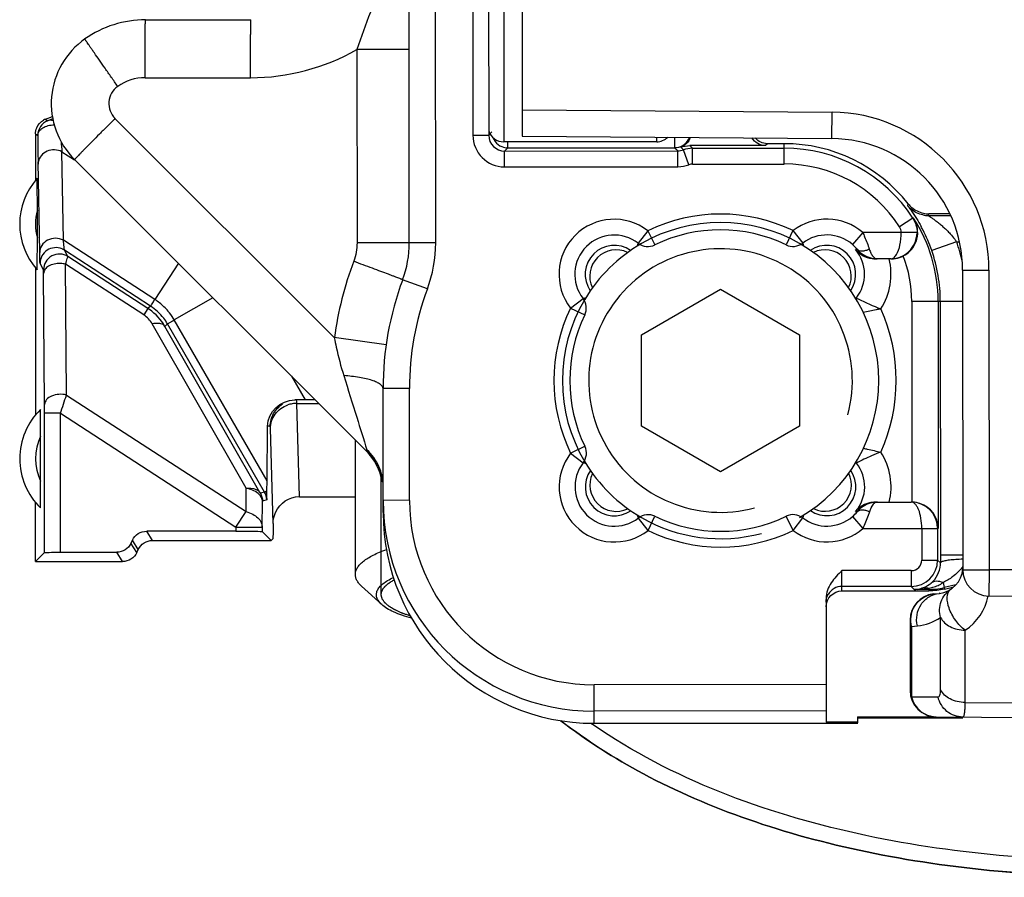
# Model space of a CAD drawing. Units: millimetres. Extents: x 299 to 994, y 404 to 873.
# Drawn here: x 349 to 368, y 509 to 525 of the extents above; entities that cross this region are included whole.
import ezdxf

# ---------------------------------------------------------------- set-up
doc = ezdxf.new("R2010")
doc.units = ezdxf.units.MM
doc.header["$LTSCALE"] = 23.1
doc.layers.add('COMPONENTI_DI_ASSIEME', color=7, linetype='CONTINUOUS')

msp = doc.modelspace()

# ---------------------------------------------------------------- linework, layer by layer
at = {"layer": 'COMPONENTI_DI_ASSIEME', "color": 7, "linetype": 'Continuous'}
for p, q in [((358.629, 530.16), (358.633, 522.888)), ((357.993, 530.064), (357.997, 522.904)), ((356.491, 520.863), (356.487, 529.442)), ((351.489, 525.094), (353.489, 525.095)), ((349.59, 523.207), (349.723, 523.261)), ((349.633, 523.178), (349.729, 523.218)), ((349.403, 522.929), (349.403, 522.049)), ((358.633, 522.888), (364.504, 522.84)), ((361.183, 522.779), (358.283, 522.778)), ((358.358, 522.665), (361.523, 522.667)), ((363.247, 522.707), (361.813, 522.706)), ((361.862, 522.656), (363.599, 522.657)), ((363.599, 522.743), (363.283, 522.743)), ((355.671, 516.919), (350.142, 522.442)), ((358.297, 522.604), (361.584, 522.606)), ((349.438, 520.956), (349.438, 521.48)), ((366.331, 521.381), (366.755, 521.382)), ((366.74, 521.411), (366.345, 521.411)), ((349.438, 520.802), (349.438, 520.956)), ((351.535, 519.617), (350.018, 520.602)), ((349.403, 520.387), (349.403, 517.599)), ((365.621, 520.56), (365.337, 520.56)), ((366.984, 520.341), (366.987, 514.663)), ((360.893, 519.116), (362.393, 519.982)), ((362.393, 519.982), (363.893, 519.116)), ((366.518, 519.752), (366.521, 515.444)), ((366.56, 519.752), (366.563, 514.936)), ((353.658, 516.127), (351.856, 519.278)), ((360.893, 517.384), (360.893, 519.116)), ((363.893, 519.116), (363.893, 517.384)), ((355.994, 515.747), (355.993, 518.097)), ((354.707, 517.882), (354.32, 517.882)), ((349.575, 514.99), (349.575, 517.629)), ((349.499, 517.195), (349.499, 517.25)), ((353.794, 516.351), (353.805, 517.382)), ((362.393, 516.518), (360.893, 517.384)), ((363.893, 517.384), (362.393, 516.518)), ((349.499, 516.34), (349.499, 517.195)), ((355.468, 514.572), (355.468, 517.122)), ((353.793, 516.312), (353.794, 516.351)), ((349.403, 514.818), (349.403, 515.937)), ((353.788, 516.014), (353.787, 515.985)), ((354.407, 516.047), (355.468, 516.047)), ((365.34, 515.944), (366.01, 515.944)), ((353.203, 515.392), (351.512, 515.392)), ((353.703, 515.467), (353.703, 515.388)), ((353.703, 515.388), (353.873, 515.218)), ((366.509, 515.444), (366.51, 514.846)), ((351.241, 515.222), (351.213, 515.163)), ((351.622, 515.218), (353.873, 515.218)), ((353.904, 515.249), (353.873, 515.218)), ((349.403, 514.818), (349.575, 514.99)), ((349.875, 514.992), (350.943, 514.992)), ((351.324, 514.989), (351.351, 515.047)), ((349.403, 514.818), (351.053, 514.818)), ((366.563, 514.926), (366.563, 514.84)), ((366.563, 514.84), (366.563, 514.808)), ((366.563, 514.808), (366.563, 514.793)), ((355.968, 514.001), (355.587, 514.348)), ((366.01, 514.345), (364.695, 514.345)), ((364.695, 514.259), (366.344, 514.26)), ((366.341, 514.289), (366.067, 514.289)), ((366.857, 514.375), (366.636, 514.323)), ((366.64, 514.294), (366.817, 514.335)), ((364.395, 514.125), (364.396, 511.77)), ((366.432, 514.202), (366.542, 514.214)), ((366.553, 514.215), (366.542, 514.214)), ((368.687, 514.153), (367.483, 514.163)), ((365.987, 513.704), (365.988, 512.371)), ((364.396, 511.983), (359.996, 511.98)), ((364.988, 511.871), (366.484, 511.871)), ((364.988, 511.871), (364.989, 511.771)), ((364.996, 511.851), (366.985, 511.852)), ((366.484, 511.871), (368.688, 511.853)), ((359.996, 511.749), (364.996, 511.751)), ((364.989, 511.771), (364.396, 511.77)), ((364.996, 511.751), (364.989, 511.771))]:
    msp.add_line(p, q, dxfattribs=at)
at = {"layer": 'COMPONENTI_DI_ASSIEME', "color": 9, "linetype": 'Continuous'}
for p, q in [((357.693, 530.064), (357.697, 522.904)), ((358.279, 529.778), (358.283, 522.778)), ((356.991, 520.863), (356.987, 529.211)), ((356.404, 524.528), (355.498, 524.528)), ((355.498, 524.528), (355.5, 520.862)), ((356.489, 524.528), (356.404, 524.528)), ((351.48, 523.994), (353.48, 523.995)), ((358.632, 523.388), (364.508, 523.34)), ((349.59, 523.207), (349.633, 523.178)), ((355.069, 519.065), (350.91, 523.22)), ((364.504, 522.84), (364.508, 523.34)), ((349.403, 522.929), (349.446, 522.9)), ((357.697, 522.904), (357.997, 522.904)), ((357.997, 522.904), (358.058, 522.965)), ((361.183, 522.779), (361.183, 522.867)), ((358.297, 522.604), (358.358, 522.665)), ((361.523, 522.667), (361.584, 522.606)), ((361.639, 522.675), (361.688, 522.625)), ((361.793, 522.344), (361.688, 522.625)), ((361.813, 522.706), (361.862, 522.656)), ((361.862, 522.356), (361.862, 522.656)), ((363.283, 522.743), (363.247, 522.707)), ((363.599, 522.357), (363.599, 522.743)), ((349.903, 522.59), (350.139, 522.437)), ((349.933, 520.913), (349.903, 522.59)), ((358.297, 522.304), (358.297, 522.604)), ((361.584, 522.306), (361.584, 522.606)), ((349.482, 520.68), (349.451, 522.396)), ((358.297, 522.304), (361.584, 522.306)), ((361.862, 522.356), (363.599, 522.357)), ((365.952, 521.601), (365.937, 521.574)), ((366.04, 521.332), (365.788, 521.169)), ((366.054, 521.33), (366.04, 521.332)), ((361.015, 521.093), (360.832, 520.855)), ((361.015, 521.093), (361.146, 520.823)), ((363.767, 521.094), (363.637, 520.824)), ((363.767, 521.094), (363.951, 520.857)), ((365.089, 521.059), (364.894, 520.832)), ((366.12, 521.06), (365.089, 521.059)), ((366.12, 521.06), (366.119, 521.037)), ((351.666, 519.788), (349.933, 520.913)), ((356.991, 520.863), (355.5, 520.862)), ((360.818, 520.802), (360.832, 520.855)), ((360.818, 520.802), (360.82, 520.809)), ((360.826, 520.832), (360.832, 520.855)), ((363.951, 520.857), (363.964, 520.804)), ((363.961, 520.818), (363.964, 520.804)), ((366.87, 520.882), (366.398, 520.718)), ((366.87, 520.882), (366.923, 520.882)), ((351.584, 519.663), (349.952, 520.723)), ((350.018, 520.602), (349.952, 520.723)), ((364.982, 520.741), (364.952, 520.734)), ((349.555, 520.35), (349.489, 520.471)), ((351.455, 519.494), (349.972, 520.457)), ((349.99, 517.976), (349.972, 520.457)), ((352.112, 520.474), (351.666, 519.788)), ((349.574, 517.798), (349.556, 520.279)), ((366.984, 520.341), (367.484, 520.341)), ((367.484, 520.341), (367.487, 514.663)), ((356.834, 519.988), (356.365, 520.162)), ((352.765, 519.822), (352.034, 519.4)), ((359.786, 519.808), (359.837, 519.821)), ((364.946, 519.824), (364.968, 519.818)), ((351.584, 519.663), (351.535, 519.617)), ((351.649, 519.762), (351.665, 519.788)), ((359.548, 519.625), (359.786, 519.808)), ((366.984, 519.752), (366.018, 519.752)), ((366.018, 519.752), (366.02, 515.944)), ((351.535, 519.617), (351.455, 519.494)), ((359.548, 519.625), (359.818, 519.494)), ((353.399, 516.206), (351.615, 519.324)), ((351.905, 519.325), (351.856, 519.278)), ((351.905, 519.325), (352.008, 519.384)), ((353.747, 516.135), (351.905, 519.325)), ((352.008, 519.384), (352.034, 519.4)), ((353.794, 516.351), (352.034, 519.4)), ((356.051, 518.925), (355.069, 519.065)), ((354.254, 518.334), (354.515, 517.882)), ((349.99, 517.976), (353.396, 515.764)), ((356.493, 518.097), (355.993, 518.097)), ((356.494, 515.979), (356.493, 518.097)), ((354.357, 517.816), (354.773, 517.816)), ((354.407, 516.047), (354.357, 517.816)), ((349.875, 517.629), (349.575, 517.629)), ((349.875, 517.629), (353.203, 515.467)), ((349.875, 514.992), (349.875, 517.629)), ((353.854, 517.382), (353.805, 517.382)), ((353.908, 515.54), (353.857, 517.338)), ((359.55, 516.872), (359.82, 517.003)), ((359.55, 516.872), (359.787, 516.689)), ((359.839, 516.676), (359.787, 516.689)), ((359.839, 516.676), (359.822, 516.68)), ((364.97, 516.685), (364.948, 516.679)), ((353.396, 515.764), (353.399, 516.206)), ((353.747, 516.135), (353.667, 516.113)), ((353.747, 516.135), (353.778, 516.152)), ((353.778, 516.152), (353.791, 516.16)), ((353.703, 515.467), (353.707, 515.963)), ((353.787, 515.985), (353.707, 515.963)), ((356.494, 515.979), (355.994, 515.978)), ((353.203, 515.467), (353.396, 515.764)), ((364.955, 515.769), (364.982, 515.762)), ((364.982, 515.762), (364.985, 515.761)), ((360.835, 515.643), (360.821, 515.696)), ((360.824, 515.684), (360.821, 515.696)), ((360.835, 515.643), (360.83, 515.663)), ((361.018, 515.406), (360.835, 515.643)), ((361.018, 515.406), (361.149, 515.676)), ((363.77, 515.407), (363.64, 515.677)), ((363.77, 515.407), (363.953, 515.645)), ((363.967, 515.698), (363.953, 515.645)), ((363.967, 515.698), (363.962, 515.679)), ((364.897, 515.671), (365.092, 515.443)), ((351.622, 515.218), (351.512, 515.392)), ((353.203, 515.467), (353.703, 515.467)), ((353.203, 515.467), (353.203, 515.392)), ((365.092, 515.443), (366.509, 515.444)), ((366.209, 515.444), (366.21, 514.845)), ((366.509, 515.464), (366.509, 515.444)), ((351.324, 514.989), (351.213, 515.163)), ((351.351, 515.047), (351.241, 515.222)), ((351.053, 514.818), (350.943, 514.992)), ((366.21, 514.845), (366.51, 514.846)), ((366.563, 514.793), (366.51, 514.846)), ((366.987, 514.936), (366.563, 514.936)), ((366.563, 514.936), (366.563, 514.926)), ((366.01, 514.645), (364.695, 514.645)), ((364.695, 514.259), (364.695, 514.645)), ((366.01, 514.645), (366.01, 514.345)), ((366.987, 514.663), (367.487, 514.663)), ((367.487, 514.663), (367.483, 514.163)), ((368.687, 514.653), (367.487, 514.663)), ((366.614, 514.417), (366.636, 514.323)), ((366.01, 514.345), (366.067, 514.289)), ((366.341, 514.309), (366.341, 514.289)), ((366.341, 514.289), (366.344, 514.26)), ((366.636, 514.323), (366.64, 514.294)), ((366.566, 512.386), (366.565, 513.756)), ((366.016, 513.585), (366.126, 513.597)), ((366.016, 513.585), (366.016, 512.252)), ((367.034, 512.145), (367.033, 513.515)), ((364.396, 512.483), (359.996, 512.48)), ((359.996, 511.749), (359.996, 512.48)), ((366.016, 512.252), (366.517, 512.248)), ((367.034, 512.145), (368.688, 512.131)), ((359.977, 511.72), (359.968, 511.727)), ((359.979, 511.723), (359.97, 511.729))]:
    msp.add_line(p, q, dxfattribs=at)
at = {"layer": 'COMPONENTI_DI_ASSIEME', "color": 2, "linetype": 'Continuous'}
msp.add_line((355.958, 514.189), (355.958, 516.42), dxfattribs=at)
at = {"layer": 'COMPONENTI_DI_ASSIEME', "color": 9, "linetype": 'Continuous'}
msp.add_lwpolyline([(359.806, 519.813), (359.826, 519.818), (359.837, 519.821)], dxfattribs=at)
at = {"layer": 'COMPONENTI_DI_ASSIEME', "color": 7, "linetype": 'Continuous'}
for centre, radius, start, end in [((351.49, 523.094), 2, 90.0308, 125.1515), ((351.202, 523.503), 1.5, 125.1515, 225.0308), ((349.702, 522.931), 0.298, 112.0998, 119.6965), ((349.746, 522.9), 0.3, 112.0714, 180.0018), ((443.753, 523.62), 94.31, 180.43736, 180.57496), ((358.282, 523.078), 0.3, 197.6217, 270.0308), ((358.358, 522.965), 0.3, 202.5445, 262.5968), ((361.182, 523.079), 0.3, 270.0308, 314.3962), ((361.523, 522.967), 0.3, 277.4626, 339.3948), ((364.484, 520.34), 2.5, 0.0308, 89.5308), ((404.92, 523.221), 55.475, 180.566, 180.7513), ((358.358, 522.964), 0.298, 262.5229, 270.0062), ((361.523, 522.966), 0.298, 270.0554, 277.539), ((363.601, 519.751), 2.992, 38.2038, 90.0308), ((363.601, 519.751), 2.907, 32.9529, 90.0308), ((382.524, 522.925), 33.077, 180.7468, 180.9163), ((350.403, 521.218), 1.3, 138.107, 221.893), ((366.346, 521.912), 0.502, 218.2412, 229.7569), ((363.601, 519.751), 2.918, 0.0308, 32.7817), ((365.632, 521.061), 0.5, 20.9616, 32.5806), ((366.345, 521.913), 0.502, 258.4445, 269.993), ((365.631, 521.061), 0.501, 333.498, 20.9174), ((360.376, 520.264), 0.746, 52.3822, 217.6793), ((362.393, 518.25), 2.859, 64.2079, 115.8536), ((364.407, 520.266), 0.746, 49.2851, 127.6793), ((365.62, 521.059), 0.499, 270.061, 350.4185), ((365.618, 521.06), 0.502, 350.3838, 357.4472), ((354.491, 520.862), 2, 339.5368, 0.0308), ((362.393, 518.25), 3, 120.0032, 149.1287), ((360.376, 520.264), 0.55, 55.5496, 214.4064), ((362.393, 518.25), 3, 300.0032, 59.9968), ((364.407, 520.266), 0.55, 325.6646, 124.5112), ((365.63, 521.061), 0.502, 297.0667, 333.5454), ((360.412, 520.229), 0.5, 64.1618, 205.983), ((364.372, 520.231), 0.5, 334.0763, 115.9084), ((364.407, 520.266), 0.718, 321.4121, 40.6189), ((365.338, 521.073), 0.514, 221.2988, 249.0583), ((365.336, 521.066), 0.507, 249.0438, 253.2038), ((365.337, 521.072), 0.512, 253.218, 265.741), ((365.366, 521.058), 0.498, 255.2834, 270.0025), ((365.631, 521.061), 0.501, 270.0453, 279.1416), ((365.631, 521.06), 0.5, 279.148, 288.0877), ((365.631, 521.061), 0.501, 288.0949, 297.0561), ((363.601, 519.751), 2.96, 0.0308, 19.0812), ((365.337, 521.065), 0.506, 265.7502, 270.0276), ((361.893, 518.1), 5.9, 159.5368, 180.0308), ((350.993, 518.782), 0.995, 55.0473, 56.9988), ((350.992, 518.782), 0.996, 29.8835, 55.0454), ((362.393, 518.25), 2.859, 154.2079, 205.8536), ((350.403, 516.768), 1.3, 134.2189, 225.7811), ((354.894, 516.14), 1.1, 9.7614, 45.0307), ((360.379, 516.234), 0.746, 142.3822, 307.6793), ((362.393, 518.25), 3, 210.9337, 239.9968), ((364.409, 516.236), 0.718, 319.4427, 38.6495), ((360.379, 516.234), 0.55, 145.6646, 304.5112), ((360.414, 516.269), 0.5, 154.0763, 295.9084), ((364.409, 516.236), 0.55, 235.5496, 34.4064), ((364.374, 516.271), 0.5, 244.1618, 25.983), ((335.867, 516.502), 17.927, 358.9055, 359.3933), ((306.68, 517.086), 47.12, 358.6959, 358.8732), ((359.994, 515.98), 4, 180.0299, 270.0297), ((365.341, 515.431), 0.513, 106.8725, 138.7898), ((365.34, 515.431), 0.512, 94.3234, 106.8407), ((365.369, 515.445), 0.498, 90.0687, 106.1147), ((365.34, 515.438), 0.506, 90.034, 94.3113), ((366.01, 515.444), 0.5, 2.2641, 89.9899), ((366.021, 515.483), 0.461, 88.7018, 90.0284), ((366.02, 515.471), 0.473, 86.9294, 88.7003), ((366.019, 515.456), 0.488, 83.8946, 86.9237), ((366.017, 515.436), 0.508, 72.2639, 83.8898), ((366.018, 515.442), 0.502, 0.2614, 72.1915), ((359.994, 515.749), 4, 180.0302, 270.0289), ((362.393, 518.25), 2.859, 244.2079, 295.8536), ((364.409, 516.236), 0.746, 232.3822, 310.7764), ((366.487, 514.711), 0.5, 276.371, 356.5988), ((367.487, 514.663), 0.5, 180.0308, 269.5308), ((366.061, 514.79), 0.501, 291.462, 310.2875), ((364.695, 514.045), 0.3, 90.0326, 150.0298), ((366.063, 514.784), 0.495, 270.4468, 286.4904), ((366.06, 514.792), 0.503, 286.4837, 287.382), ((366.061, 514.791), 0.503, 287.3828, 291.4598), ((366.487, 513.705), 0.5, 96.371, 180.0308), ((366.488, 512.371), 0.5, 180.0308, 269.5308)]:
    msp.add_arc(centre, radius, start, end, dxfattribs=at)
at = {"layer": 'COMPONENTI_DI_ASSIEME', "color": 9, "linetype": 'Continuous'}
for centre, radius, start, end in [((353.478, 528.095), 4.1, 270.0303, 299.5222), ((351.48, 523.094), 0.9, 90.0284, 125.1539), ((351.193, 523.503), 0.4, 125.1516, 225.0306), ((364.484, 520.34), 3, 0.0308, 89.5308), ((358.297, 522.904), 0.6, 180.0329, 270.0286), ((358.297, 522.904), 0.3, 180.0321, 270.0294), ((378.523, 524.992), 28.721, 184.4162, 184.7988), ((342.8, 522.906), 15.56, 359.1133, 359.5241), ((361.583, 522.909), 0.302, 270.1099, 290.3145), ((361.863, 522.152), 0.504, 90.1109, 110.3156), ((349.691, 522.356), 0.239, 170.4584, 179.6982), ((361.583, 522.911), 0.605, 270.1107, 290.3149), ((361.863, 522.155), 0.202, 90.1107, 110.315), ((363.601, 519.751), 2.607, 32.9433, 90.0308), ((366.332, 521.883), 0.502, 218.0082, 229.5306), ((350.403, 521.218), 1, 164.8166, 195.1834), ((362.393, 518.25), 3.159, 64.2079, 115.8536), ((364.407, 520.266), 1.046, 49.2851, 127.6793), ((366.331, 521.883), 0.502, 258.4711, 269.9925), ((352.056, 528.344), 15.883, 334.0004, 334.1174), ((360.376, 520.264), 1.046, 52.3822, 217.6793), ((363.556, 519.734), 3.007, 27.1193, 28.5217), ((363.567, 519.739), 2.995, 19.078, 27.1229), ((354.491, 520.862), 2.5, 339.5368, 0.0308), ((361.015, 521.093), 0.3, 232.377, 295.8587), ((363.767, 521.094), 0.3, 244.2028, 307.6845), ((364.43, 520.292), 0.712, 39.1269, 49.3423), ((365.794, 520.139), 1.307, 34.5914, 37.3004), ((363.601, 519.751), 3.46, 12.4746, 19.0811), ((349.855, 520.35), 0.3, 57.0122, 179.9878), ((349.791, 520.474), 0.297, 57.0724, 67.4238), ((365.367, 521.057), 0.497, 219.39, 255.2283), ((363.601, 519.751), 2.418, 0.0308, 20.9341), ((361.921, 518.095), 6.92, 159.555, 171.94), ((365.366, 520.639), 0.0793, 262.7539, 270.0124), ((364.407, 520.266), 1.218, 327.3883, 13.9325), ((361.893, 518.1), 5.4, 159.5368, 180.0308), ((365.199, 519.634), 0.295, 141.4205, 144.8378), ((351.035, 518.819), 1.007, 37.5814, 56.9326), ((351.039, 518.824), 1.149, 45.9126, 56.9677), ((351.043, 518.828), 1.144, 40.3188, 45.9129), ((359.548, 519.625), 0.3, 334.2028, 37.6845), ((351.185, 519.078), 0.496, 29.7657, 56.9921), ((351.035, 518.822), 1.154, 31.9075, 40.3048), ((362.393, 518.25), 3.159, 154.2079, 205.8536), ((362.393, 518.25), 3.331, 335.9607, 24.093), ((351.039, 518.824), 1.001, 29.9998, 37.5068), ((351.062, 518.839), 1.122, 30.0104, 31.9126), ((246.008, 552.264), 109.489, 341.55838, 341.74961), ((322.982, 517.633), 26.593, 359.9913, 0.3554), ((354.361, 517.285), 0.532, 99.8234, 109.1869), ((354.359, 517.295), 0.522, 93.6886, 99.8314), ((354.358, 517.311), 0.506, 90.1484, 93.6781), ((350.403, 516.768), 1, 154.6895, 205.3105), ((354.658, 516.04), 1.364, 37.5478, 41.0533), ((360.379, 516.234), 1.046, 142.3822, 307.6793), ((359.55, 516.872), 0.3, 322.3771, 25.8588), ((364.409, 516.236), 1.218, 346.129, 32.6343), ((365.201, 516.869), 0.295, 215.2099, 218.6409), ((353.283, 515.573), 0.644, 76.9837, 79.5686), ((359.994, 515.98), 3.5, 180.0296, 270.0295), ((365.37, 515.446), 0.498, 106.1769, 140.67), ((364.432, 516.21), 0.712, 310.7188, 320.9349), ((361.018, 515.406), 0.3, 64.2028, 127.6845), ((363.77, 515.407), 0.3, 52.3771, 115.8588), ((362.393, 518.25), 3.159, 244.2079, 295.8536), ((364.409, 516.236), 1.046, 232.3822, 310.7764), ((366.01, 514.845), 0.5, 270.0338, 0.0278), ((366.01, 514.845), 0.2, 270.0365, 0.025), ((366.058, 514.792), 0.505, 355.5525, 0.079), ((367.062, 511.418), 3.443, 91.2583, 92.3539), ((366.059, 514.791), 0.504, 310.3496, 355.5872), ((366.18, 515.114), 0.821, 296.0944, 300.3843), ((366.182, 515.111), 0.818, 300.3856, 301.9138), ((366.062, 516.272), 1.983, 270.1303, 271.8709), ((366.063, 516.257), 1.968, 271.8699, 273.6382), ((366.065, 516.223), 1.934, 273.6373, 275.4525), ((366.269, 514.077), 0.241, 102.16, 105.7486), ((366.071, 516.16), 1.871, 275.4445, 278.2914), ((366.178, 515.121), 0.829, 281.3386, 282.1163), ((366.34, 515.589), 1.3, 270.0311, 271.4987), ((366.179, 515.119), 0.826, 282.1129, 288.7416), ((366.34, 515.59), 1.301, 271.4989, 275.8788), ((366.179, 515.116), 0.823, 288.7448, 296.0888), ((366.34, 515.59), 1.301, 275.8837, 283.1611), ((366.483, 514.35), 1, 303.3784, 349.2669), ((366.015, 514.591), 1, 276.3708, 303.3769), ((365.776, 520.087), 10.18, 234.9946, 235.2115)]:
    msp.add_arc(centre, radius, start, end, dxfattribs=at)
at = {"layer": 'COMPONENTI_DI_ASSIEME', "color": 2, "linetype": 'Continuous'}
for radius, start, end in [(3, 59.9968, 120.0032), (2.5, 345, 285), (3, 149.1287, 210.9337), (3, 239.9968, 285)]:
    msp.add_arc((362.393, 518.25), radius, start, end, dxfattribs=at)
at = {"layer": 'COMPONENTI_DI_ASSIEME', "color": 7, "linetype": 'Continuous', "extrusion": (0, 0, -1)}
for centre, major_axis, ratio, start_param, end_param in [((361.534, 522.956), (0.212, -0.212), 0.999988, -0.46497, 0.429972), ((363.246, 523.007), (0.212, 0.212), 0.999988, -3.926985, -2.898151), ((363.282, 523.043), (-0.212, -0.212), 0.999988, -0.785392, 0.09275), ((361.813, 522.206), (-0.354, 0.353), 0.999988, 0.429972, 0.785392), ((354.314, 517.382), (-0.493, -0.13), 0.978648, 0.264048, 1.834844), ((354.408, 515.525), (-0.015, 0.523), 0.956271, -1.101017, 0.027289), ((353.904, 515.749), (0, 0.5), 0.008727, -4.282018, -3.150319), ((351.512, 515.092), (-0.16, 0.254), 0.999947, -0.563019, 0.563019), ((353.203, 515.388), (-0.5, 0), 0.008727, 1.570796, 3.132866), ((350.943, 515.293), (-0.16, 0.254), 0.999947, 2.578573, 3.704612), ((351.622, 514.918), (-0.16, 0.254), 0.999947, 5.720166, 6.846204), ((349.875, 514.99), (-0.3, 0), 0.008727, 0.008727, 1.570796), ((351.053, 515.118), (-0.16, 0.254), 0.999947, -3.704612, -2.578573), ((364.695, 513.959), (0, 0.3), 0.999994, 4.712389, 6.283185), ((366.344, 515.56), (0.149, -1.291), 0.999994, 6.16857, 6.397801)]:
    msp.add_ellipse(centre, major_axis=major_axis, ratio=ratio, start_param=start_param, end_param=end_param, dxfattribs=at)
at = {"layer": 'COMPONENTI_DI_ASSIEME', "color": 9, "linetype": 'Continuous'}
for points, knots in [([(356.422, 527.314), (356.382, 527.077), (356.269, 526.607), (356.024, 525.921), (355.746, 525.236), (355.575, 524.768), (355.498, 524.528)], [0, 0, 0, 0, 0.245244, 0.491746, 0.742294, 1, 1, 1, 1]), ([(351.48, 523.994), (351.48, 524.066), (351.48, 524.206), (351.48, 524.41), (351.481, 524.597), (351.482, 524.741), (351.483, 524.842), (351.484, 524.906), (351.485, 524.961), (351.485, 525.007), (351.486, 525.043), (351.487, 525.067), (351.488, 525.081), (351.488, 525.088), (351.489, 525.091), (351.489, 525.094), (351.489, 525.094)], [0, 0, 0, 0, 0.194892, 0.382662, 0.555488, 0.706957, 0.772874, 0.831336, 0.881768, 0.923734, 0.956808, 0.980641, 0.989039, 0.995068, 0.998715, 1, 1, 1, 1]), ([(353.48, 523.995), (353.48, 524.067), (353.48, 524.207), (353.48, 524.411), (353.481, 524.599), (353.482, 524.742), (353.483, 524.843), (353.484, 524.907), (353.485, 524.962), (353.485, 525.008), (353.486, 525.044), (353.487, 525.069), (353.488, 525.082), (353.488, 525.089), (353.489, 525.092), (353.489, 525.095), (353.489, 525.095)], [0, 0, 0, 0, 0.194892, 0.382662, 0.555488, 0.706957, 0.772874, 0.831336, 0.881768, 0.923734, 0.956808, 0.980641, 0.989039, 0.995068, 0.998715, 1, 1, 1, 1]), ([(350.962, 523.83), (350.921, 523.888), (350.841, 524.003), (350.725, 524.169), (350.618, 524.322), (350.536, 524.439), (350.479, 524.521), (350.443, 524.574), (350.412, 524.619), (350.386, 524.657), (350.368, 524.684), (350.356, 524.701), (350.35, 524.711), (350.345, 524.718), (350.341, 524.724), (350.34, 524.727), (350.338, 524.729), (350.339, 524.729)], [0, 0, 0, 0, 0.19517, 0.383062, 0.555896, 0.707299, 0.773168, 0.831578, 0.881958, 0.923876, 0.956907, 0.969973, 0.980706, 0.98909, 0.995106, 0.998741, 1, 1, 1, 1]), ([(349.739, 523.177), (349.73, 523.18), (349.695, 523.19), (349.657, 523.187), (349.633, 523.178)], [0, 0, 0, 0, 0.268287, 1, 1, 1, 1]), ([(350.91, 523.22), (350.86, 523.17), (350.761, 523.071), (350.618, 522.927), (350.487, 522.795), (350.387, 522.694), (350.316, 522.622), (350.272, 522.577), (350.233, 522.537), (350.201, 522.505), (350.179, 522.482), (350.165, 522.467), (350.157, 522.458), (350.151, 522.451), (350.146, 522.446), (350.144, 522.444), (350.142, 522.442), (350.142, 522.442)], [0, 0, 0, 0, 0.195237, 0.383159, 0.555998, 0.707388, 0.773247, 0.831645, 0.882014, 0.923921, 0.956942, 0.970003, 0.980733, 0.989112, 0.995124, 0.998753, 1, 1, 1, 1]), ([(349.446, 522.9), (349.446, 522.927), (349.467, 522.986), (349.541, 523.051), (349.643, 523.092), (349.72, 523.1), (349.759, 523.099)], [0, 0, 0, 0, 0.20139, 0.435319, 0.706463, 1, 1, 1, 1]), ([(361.521, 522.864), (361.521, 522.844), (361.522, 522.778), (361.522, 522.712), (361.523, 522.667)], [0, 0, 0, 0, 0.310233, 1, 1, 1, 1]), ([(349.903, 522.59), (349.861, 522.612), (349.764, 522.636), (349.62, 522.61), (349.503, 522.525), (349.462, 522.439), (349.455, 522.395)], [0, 0, 0, 0, 0.256501, 0.514474, 0.76305, 1, 1, 1, 1]), ([(365.937, 521.574), (365.936, 521.573), (365.938, 521.572), (365.939, 521.57), (365.941, 521.567), (365.946, 521.56), (365.955, 521.548), (365.963, 521.538), (365.968, 521.531)], [0, 0, 0, 0, 0.017104, 0.06571, 0.145555, 0.256282, 0.568916, 1, 1, 1, 1]), ([(365.968, 521.531), (365.982, 521.512), (366.066, 521.396), (366.142, 521.274), (366.198, 521.17)], [0, 0, 0, 0, 0.16729, 1, 1, 1, 1]), ([(366.331, 521.381), (366.331, 521.381), (366.333, 521.38), (366.334, 521.379), (366.339, 521.376), (366.346, 521.371), (366.359, 521.362), (366.377, 521.35), (366.399, 521.335), (366.433, 521.311), (366.479, 521.278), (366.537, 521.233), (366.597, 521.182), (366.658, 521.127), (366.698, 521.088), (366.717, 521.067)], [0, 0, 0, 0, 0.001952, 0.007703, 0.017024, 0.029686, 0.064098, 0.109022, 0.162474, 0.222476, 0.356714, 0.505083, 0.663169, 0.82868, 1, 1, 1, 1]), ([(349.933, 520.913), (349.887, 520.937), (349.783, 520.961), (349.629, 520.925), (349.512, 520.825), (349.482, 520.727), (349.482, 520.68)], [0, 0, 0, 0, 0.258166, 0.516857, 0.764495, 1, 1, 1, 1]), ([(365.089, 521.059), (365.102, 521.032), (365.148, 520.928), (365.188, 520.821), (365.214, 520.741)], [0, 0, 0, 0, 0.26756, 1, 1, 1, 1]), ([(365.729, 520.64), (365.762, 520.694), (365.807, 520.835), (365.82, 520.979), (365.82, 521.06)], [0, 0, 0, 0, 0.437748, 1, 1, 1, 1]), ([(366.717, 521.067), (366.728, 521.057), (366.768, 521.013), (366.807, 520.967), (366.834, 520.932)], [0, 0, 0, 0, 0.246112, 1, 1, 1, 1]), ([(349.905, 520.748), (349.86, 520.767), (349.759, 520.783), (349.616, 520.731), (349.514, 520.619), (349.489, 520.52), (349.489, 520.471)], [0, 0, 0, 0, 0.250442, 0.500201, 0.75019, 1, 1, 1, 1]), ([(349.947, 520.761), (349.946, 520.77), (349.941, 520.821), (349.936, 520.871), (349.933, 520.913)], [0, 0, 0, 0, 0.181921, 1, 1, 1, 1]), ([(349.952, 520.723), (349.95, 520.726), (349.95, 520.74), (349.948, 520.752), (349.947, 520.761)], [0, 0, 0, 0, 0.291587, 1, 1, 1, 1]), ([(349.972, 520.457), (349.978, 520.477), (349.989, 520.513), (350.005, 520.557), (350.012, 520.585), (350.018, 520.598), (350.018, 520.602)], [0, 0, 0, 0, 0.417234, 0.731428, 0.928736, 1, 1, 1, 1]), ([(365.214, 520.741), (365.191, 520.73), (365.146, 520.713), (365.08, 520.702), (365.023, 520.709), (364.992, 520.729), (364.982, 520.741)], [0, 0, 0, 0, 0.311368, 0.582024, 0.807358, 1, 1, 1, 1]), ([(365.214, 520.741), (365.222, 520.716), (365.24, 520.671), (365.28, 520.603), (365.325, 520.564), (365.356, 520.56)], [0, 0, 0, 0, 0.333452, 0.608343, 1, 1, 1, 1]), ([(365.621, 520.56), (365.641, 520.56), (365.687, 520.58), (365.716, 520.618), (365.729, 520.64)], [0, 0, 0, 0, 0.42904, 1, 1, 1, 1]), ([(349.489, 520.471), (349.488, 520.473), (349.488, 520.482), (349.486, 520.498), (349.485, 520.523), (349.485, 520.543), (349.484, 520.555)], [0, 0, 0, 0, 0.083947, 0.27965, 0.585896, 1, 1, 1, 1]), ([(349.877, 520.471), (349.836, 520.473), (349.758, 520.466), (349.654, 520.428), (349.578, 520.365), (349.556, 520.306), (349.556, 520.279)], [0, 0, 0, 0, 0.296692, 0.570126, 0.803138, 1, 1, 1, 1]), ([(356.365, 520.162), (356.365, 520.163), (356.363, 520.163), (356.36, 520.165), (356.354, 520.167), (356.347, 520.17), (356.337, 520.174), (356.319, 520.181), (356.292, 520.191), (356.253, 520.206), (356.207, 520.223), (356.153, 520.244), (356.068, 520.276), (355.947, 520.321), (355.788, 520.381), (355.616, 520.445), (355.497, 520.489), (355.437, 520.512)], [0, 0, 0, 0, 0.001218, 0.004836, 0.010839, 0.019211, 0.029933, 0.042985, 0.075989, 0.117876, 0.168225, 0.226605, 0.292446, 0.443817, 0.616665, 0.804643, 1, 1, 1, 1]), ([(349.556, 520.279), (349.556, 520.289), (349.556, 520.306), (349.556, 520.328), (349.554, 520.341), (349.556, 520.348), (349.555, 520.35)], [0, 0, 0, 0, 0.402395, 0.717408, 0.922716, 1, 1, 1, 1]), ([(364.968, 519.818), (364.98, 519.812), (365.13, 519.732), (365.287, 519.664), (365.434, 519.61)], [0, 0, 0, 0, 0.079834, 1, 1, 1, 1]), ([(351.584, 519.663), (351.591, 519.671), (351.611, 519.706), (351.633, 519.738), (351.649, 519.762)], [0, 0, 0, 0, 0.264225, 1, 1, 1, 1]), ([(365.434, 519.61), (365.404, 519.604), (365.293, 519.58), (365.182, 519.556), (365.102, 519.538)], [0, 0, 0, 0, 0.270985, 1, 1, 1, 1]), ([(351.856, 519.278), (351.848, 519.291), (351.812, 519.323), (351.725, 519.34), (351.655, 519.332), (351.615, 519.324)], [0, 0, 0, 0, 0.183719, 0.531351, 1, 1, 1, 1]), ([(355.069, 519.065), (355.08, 519.004), (355.128, 518.76), (355.193, 518.521), (355.248, 518.343)], [0, 0, 0, 0, 0.251307, 1, 1, 1, 1]), ([(355.248, 518.343), (355.331, 518.08), (355.476, 517.611), (355.624, 517.142), (355.687, 516.936)], [0, 0, 0, 0, 0.561921, 1, 1, 1, 1]), ([(355.993, 518.097), (355.993, 518.129), (355.946, 518.18), (355.869, 518.221), (355.779, 518.256), (355.67, 518.286), (355.491, 518.321), (355.348, 518.337), (355.248, 518.343)], [0, 0, 0, 0, 0.120408, 0.213438, 0.330773, 0.471228, 0.632188, 1, 1, 1, 1]), ([(349.99, 517.976), (349.943, 517.988), (349.846, 517.996), (349.713, 517.967), (349.608, 517.902), (349.574, 517.83), (349.574, 517.798)], [0, 0, 0, 0, 0.287289, 0.567263, 0.806237, 1, 1, 1, 1]), ([(353.854, 517.382), (353.854, 517.465), (353.897, 517.635), (354.018, 517.761), (354.089, 517.806)], [0, 0, 0, 0, 0.499986, 1, 1, 1, 1]), ([(353.857, 517.338), (353.857, 517.434), (353.923, 517.634), (354.093, 517.755), (354.186, 517.787)], [0, 0, 0, 0, 0.493688, 1, 1, 1, 1]), ([(354.357, 517.816), (354.357, 517.822), (354.356, 517.839), (354.356, 517.857), (354.355, 517.869)], [0, 0, 0, 0, 0.320692, 1, 1, 1, 1]), ([(353.857, 517.338), (353.856, 517.345), (353.856, 517.355), (353.856, 517.37), (353.854, 517.376), (353.855, 517.382), (353.854, 517.382)], [0, 0, 0, 0, 0.434654, 0.747059, 0.93553, 1, 1, 1, 1]), ([(355.671, 516.919), (355.671, 516.919), (355.673, 516.921), (355.675, 516.924), (355.681, 516.929), (355.684, 516.933), (355.687, 516.936)], [0, 0, 0, 0, 0.064301, 0.252291, 0.5645, 1, 1, 1, 1]), ([(355.994, 516.245), (355.994, 516.373), (355.938, 516.633), (355.782, 516.848), (355.687, 516.936)], [0, 0, 0, 0, 0.496982, 1, 1, 1, 1]), ([(355.739, 516.871), (355.797, 516.796), (355.898, 516.632), (355.956, 516.448), (355.974, 516.354)], [0, 0, 0, 0, 0.497465, 1, 1, 1, 1]), ([(365.435, 516.893), (365.375, 516.871), (365.217, 516.808), (365.063, 516.735), (364.97, 516.685)], [0, 0, 0, 0, 0.377768, 1, 1, 1, 1]), ([(365.103, 516.965), (365.128, 516.96), (365.238, 516.935), (365.349, 516.911), (365.435, 516.893)], [0, 0, 0, 0, 0.220947, 1, 1, 1, 1]), ([(353.399, 516.206), (353.428, 516.209), (353.518, 516.212), (353.626, 516.181), (353.658, 516.127)], [0, 0, 0, 0, 0.319778, 1, 1, 1, 1]), ([(353.685, 516.032), (353.675, 516.052), (353.612, 516.138), (353.507, 516.182), (353.428, 516.2)], [0, 0, 0, 0, 0.216303, 1, 1, 1, 1]), ([(353.667, 516.113), (353.666, 516.113), (353.664, 516.121), (353.66, 516.124), (353.658, 516.127)], [0, 0, 0, 0, 0.221654, 1, 1, 1, 1]), ([(353.707, 515.963), (353.707, 515.968), (353.704, 515.992), (353.694, 516.015), (353.685, 516.032)], [0, 0, 0, 0, 0.198998, 1, 1, 1, 1]), ([(365.369, 515.944), (365.347, 515.944), (365.295, 515.918), (365.266, 515.873), (365.252, 515.847)], [0, 0, 0, 0, 0.419191, 1, 1, 1, 1]), ([(366.209, 515.444), (366.209, 515.51), (366.2, 515.632), (366.164, 515.774), (366.122, 515.862), (366.088, 515.907), (366.051, 515.937), (366.023, 515.944), (366.01, 515.944)], [0, 0, 0, 0, 0.345574, 0.639305, 0.757018, 0.853949, 0.932677, 1, 1, 1, 1]), ([(353.396, 515.764), (353.439, 515.752), (353.519, 515.721), (353.619, 515.653), (353.686, 515.566), (353.703, 515.499), (353.703, 515.467)], [0, 0, 0, 0, 0.29415, 0.55853, 0.790492, 1, 1, 1, 1]), ([(364.985, 515.761), (364.995, 515.774), (365.025, 515.793), (365.082, 515.801), (365.148, 515.79), (365.193, 515.773), (365.216, 515.762)], [0, 0, 0, 0, 0.192639, 0.417972, 0.688629, 1, 1, 1, 1]), ([(365.216, 515.762), (365.208, 515.737), (365.172, 515.629), (365.13, 515.523), (365.092, 515.443)], [0, 0, 0, 0, 0.224951, 1, 1, 1, 1]), ([(365.252, 515.847), (365.248, 515.84), (365.235, 515.813), (365.224, 515.784), (365.216, 515.762)], [0, 0, 0, 0, 0.230643, 1, 1, 1, 1]), ([(366.921, 514.858), (366.878, 514.856), (366.798, 514.851), (366.693, 514.839), (366.623, 514.826), (366.584, 514.813), (366.571, 514.805), (366.567, 514.801)], [0, 0, 0, 0, 0.361758, 0.662327, 0.87931, 0.951742, 1, 1, 1, 1]), ([(366.614, 514.417), (366.573, 514.433), (366.494, 514.454), (366.412, 514.43), (366.385, 514.407)], [0, 0, 0, 0, 0.559714, 1, 1, 1, 1]), ([(366.341, 514.309), (366.331, 514.311), (366.29, 514.32), (366.248, 514.319), (366.218, 514.313)], [0, 0, 0, 0, 0.258761, 1, 1, 1, 1]), ([(366.565, 513.756), (366.552, 513.806), (366.54, 513.909), (366.57, 514.061), (366.644, 514.196), (366.72, 514.266), (366.762, 514.293)], [0, 0, 0, 0, 0.252906, 0.503835, 0.752561, 1, 1, 1, 1]), ([(367.033, 513.515), (366.963, 513.566), (366.871, 513.664), (366.777, 513.816), (366.693, 513.997), (366.663, 514.228), (366.762, 514.293)], [0, 0, 0, 0, 0.29319, 0.44856, 0.597976, 1, 1, 1, 1]), ([(366.005, 513.774), (366.012, 513.828), (366.044, 513.935), (366.14, 514.07), (366.274, 514.165), (366.379, 514.196), (366.432, 514.202)], [0, 0, 0, 0, 0.253027, 0.503935, 0.752658, 1, 1, 1, 1]), ([(366.126, 513.597), (366.109, 513.666), (366.105, 513.811), (366.184, 514.011), (366.339, 514.16), (366.474, 514.206), (366.542, 514.214)], [0, 0, 0, 0, 0.252789, 0.504637, 0.753671, 1, 1, 1, 1]), ([(365.987, 513.704), (365.988, 513.674), (365.995, 513.632), (366.011, 513.595), (366.016, 513.585)], [0, 0, 0, 0, 0.743984, 1, 1, 1, 1]), ([(366.565, 513.756), (366.602, 513.681), (366.711, 513.587), (366.883, 513.527), (366.982, 513.515), (367.033, 513.515)], [0, 0, 0, 0, 0.458514, 0.723362, 1, 1, 1, 1]), ([(365.988, 512.371), (365.988, 512.341), (365.996, 512.299), (366.012, 512.261), (366.016, 512.252)], [0, 0, 0, 0, 0.743886, 1, 1, 1, 1]), ([(366.517, 512.248), (366.525, 512.248), (366.542, 512.256), (366.556, 512.287), (366.565, 512.331), (366.566, 512.366), (366.566, 512.386)], [0, 0, 0, 0, 0.14145, 0.33612, 0.620778, 1, 1, 1, 1]), ([(367.034, 512.145), (366.983, 512.145), (366.884, 512.157), (366.711, 512.217), (366.603, 512.311), (366.566, 512.386)], [0, 0, 0, 0, 0.276638, 0.541486, 1, 1, 1, 1]), ([(366.016, 512.252), (366.029, 512.199), (366.072, 512.097), (366.181, 511.972), (366.323, 511.891), (366.431, 511.872), (366.484, 511.871)], [0, 0, 0, 0, 0.252894, 0.504061, 0.752938, 1, 1, 1, 1]), ([(366.985, 511.867), (366.932, 511.868), (366.824, 511.887), (366.681, 511.968), (366.573, 512.092), (366.53, 512.195), (366.517, 512.248)], [0, 0, 0, 0, 0.24707, 0.495951, 0.747109, 1, 1, 1, 1]), ([(366.985, 511.867), (366.994, 511.867), (367.007, 511.885), (367.015, 511.91), (367.022, 511.942), (367.027, 511.981), (367.032, 512.05), (367.034, 512.105), (367.034, 512.145)], [0, 0, 0, 0, 0.09375, 0.176296, 0.286569, 0.424919, 0.590841, 1, 1, 1, 1]), ([(370.394, 509.138), (369.487, 509.128), (367.67, 509.193), (364.971, 509.594), (362.352, 510.367), (360.722, 511.204), (359.977, 511.72)], [0, 0, 0, 0, 0.250098, 0.50016, 0.750162, 1, 1, 1, 1])]:
    msp.add_open_spline(points, degree=3, knots=knots, dxfattribs=at)
at = {"layer": 'COMPONENTI_DI_ASSIEME', "color": 7, "linetype": 'Continuous'}
for points in [[(349.426, 523.044), (349.451, 523.104), (349.498, 523.157), (349.554, 523.189)], [(349.403, 522.929), (349.403, 522.968), (349.411, 523.008), (349.426, 523.044)], [(366.245, 521.421), (366.164, 521.437), (366.085, 521.475), (366.022, 521.529)], [(364.395, 514.044), (364.395, 514.096), (364.409, 514.15), (364.435, 514.194)]]:
    msp.add_open_spline(points, degree=3, dxfattribs=at)
for points, knots in [([(349.438, 521.48), (349.438, 521.542), (349.438, 521.635), (349.437, 521.758), (349.437, 521.847), (349.437, 521.92), (349.437, 521.973), (349.437, 522.009), (349.436, 522.038), (349.437, 522.065), (349.434, 522.073), (349.436, 522.087), (349.435, 522.086)], [0, 0, 0, 0, 0.307331, 0.459773, 0.609065, 0.750639, 0.815923, 0.875313, 0.926509, 0.966289, 0.991563, 1, 1, 1, 1]), ([(349.435, 520.35), (349.436, 520.349), (349.435, 520.358), (349.436, 520.363), (349.436, 520.381), (349.436, 520.409), (349.437, 520.456), (349.437, 520.517), (349.437, 520.585), (349.437, 520.68), (349.438, 520.753), (349.438, 520.802)], [0, 0, 0, 0, 0.007029, 0.028634, 0.063363, 0.109431, 0.226837, 0.366041, 0.517561, 0.675692, 1, 1, 1, 1]), ([(349.484, 520.555), (349.484, 520.563), (349.483, 520.605), (349.482, 520.647), (349.482, 520.68)], [0, 0, 0, 0, 0.210231, 1, 1, 1, 1]), ([(349.499, 517.25), (349.499, 517.299), (349.499, 517.372), (349.498, 517.468), (349.498, 517.536), (349.498, 517.597), (349.498, 517.642), (349.497, 517.67), (349.497, 517.687), (349.496, 517.692), (349.497, 517.7), (349.496, 517.7)], [0, 0, 0, 0, 0.328332, 0.488081, 0.640598, 0.779289, 0.894691, 0.939292, 0.97263, 0.993274, 1, 1, 1, 1]), ([(349.496, 515.836), (349.497, 515.835), (349.496, 515.845), (349.497, 515.851), (349.497, 515.871), (349.497, 515.893), (349.498, 515.921), (349.498, 515.965), (349.498, 516.024), (349.498, 516.1), (349.499, 516.206), (349.499, 516.286), (349.499, 516.34)], [0, 0, 0, 0, 0.007182, 0.02904, 0.064138, 0.110682, 0.16644, 0.229186, 0.369365, 0.521274, 0.679007, 1, 1, 1, 1]), ([(353.908, 515.54), (353.908, 515.557), (353.913, 515.629), (353.934, 515.699), (353.956, 515.749)], [0, 0, 0, 0, 0.239975, 1, 1, 1, 1]), ([(355.468, 514.572), (355.468, 514.593), (355.475, 514.638), (355.505, 514.703), (355.555, 514.766), (355.622, 514.827), (355.707, 514.886), (355.81, 514.942), (355.928, 514.996), (356.014, 515.028), (356.059, 515.044)], [0, 0, 0, 0, 0.081319, 0.168915, 0.267719, 0.380919, 0.51029, 0.65661, 0.819971, 1, 1, 1, 1]), ([(364.695, 514.645), (364.622, 514.572), (364.512, 514.462), (364.415, 514.279), (364.395, 514.176), (364.395, 514.125)], [0, 0, 0, 0, 0.499851, 0.74997, 1, 1, 1, 1]), ([(355.587, 514.348), (355.569, 514.365), (355.535, 514.399), (355.497, 514.456), (355.473, 514.513), (355.468, 514.553), (355.468, 514.572)], [0, 0, 0, 0, 0.289874, 0.547439, 0.780448, 1, 1, 1, 1]), ([(355.968, 514.001), (355.947, 514.021), (355.91, 514.061), (355.873, 514.129), (355.863, 514.2), (355.882, 514.27), (355.926, 514.337), (355.993, 514.401), (356.083, 514.463), (356.152, 514.498), (356.19, 514.516)], [0, 0, 0, 0, 0.124192, 0.230243, 0.326602, 0.424747, 0.535527, 0.666219, 0.820575, 1, 1, 1, 1]), ([(356.535, 513.74), (356.473, 513.757), (356.358, 513.792), (356.2, 513.855), (356.071, 513.922), (355.998, 513.974), (355.968, 514.001)], [0, 0, 0, 0, 0.305277, 0.574707, 0.806285, 1, 1, 1, 1]), ([(370.398, 508.838), (369.439, 508.828), (367.616, 508.901), (365.131, 509.268), (362.887, 509.881), (360.955, 510.715), (359.848, 511.423), (359.364, 511.798)], [0, 0, 0, 0, 0.204151, 0.408303, 0.612454, 0.816606, 1, 1, 1, 1]), ([(359.365, 511.797), (359.849, 511.422), (360.956, 510.715), (362.887, 509.881), (365.131, 509.268), (367.516, 508.916), (369.22, 508.837), (370.052, 508.836)], [0, 0, 0, 0, 0.187893, 0.397244, 0.606594, 0.815944, 1, 1, 1, 1])]:
    msp.add_open_spline(points, degree=3, knots=knots, dxfattribs=at)
at = {"layer": 'COMPONENTI_DI_ASSIEME', "color": 9, "linetype": 'Continuous'}
for points in [[(366.231, 521.391), (366.149, 521.408), (366.07, 521.447), (366.006, 521.501)], [(366.04, 521.332), (366.091, 521.252), (366.12, 521.154), (366.12, 521.06)], [(365.82, 521.06), (365.82, 521.097), (365.809, 521.137), (365.788, 521.168)], [(355.5, 520.862), (355.5, 520.744), (355.478, 520.623), (355.437, 520.512)], [(349.972, 520.457), (349.941, 520.466), (349.909, 520.47), (349.877, 520.471)], [(353.658, 516.127), (353.674, 516.099), (353.684, 516.065), (353.685, 516.032)], [(353.667, 516.113), (353.693, 516.069), (353.707, 516.015), (353.707, 515.963)], [(353.787, 515.985), (353.787, 516.037), (353.773, 516.09), (353.747, 516.135)], [(366.567, 514.801), (366.565, 514.799), (366.563, 514.796), (366.563, 514.793)], [(366.902, 514.62), (366.868, 514.587), (366.832, 514.556), (366.794, 514.528)], [(366.987, 514.723), (366.962, 514.686), (366.933, 514.652), (366.902, 514.62)], [(366.794, 514.528), (366.738, 514.486), (366.677, 514.45), (366.614, 514.417)], [(366.016, 513.585), (366.001, 513.646), (365.997, 513.712), (366.005, 513.774)]]:
    msp.add_open_spline(points, degree=3, dxfattribs=at)
at = {"layer": 'COMPONENTI_DI_ASSIEME', "color": 2, "linetype": 'Continuous'}
for points, knots in [([(355.958, 514.201), (355.959, 514.207), (355.962, 514.218), (355.964, 514.231), (355.966, 514.239), (355.967, 514.244), (355.968, 514.248), (355.971, 514.254), (355.974, 514.261), (355.978, 514.27), (355.982, 514.279), (355.986, 514.286), (355.989, 514.292), (355.993, 514.298), (356, 514.308), (356.009, 514.319), (356.017, 514.329), (356.021, 514.335), (356.024, 514.339), (356.029, 514.343), (356.035, 514.349), (356.045, 514.359), (356.057, 514.37), (356.067, 514.38), (356.073, 514.386), (356.081, 514.391), (356.09, 514.398), (356.102, 514.406), (356.113, 514.414), (356.122, 514.421), (356.129, 514.427), (356.136, 514.431), (356.143, 514.435), (356.157, 514.443), (356.178, 514.456), (356.196, 514.466), (356.206, 514.472)], [0, 0, 0, 0, 0.0625, 0.125, 0.140625, 0.15625, 0.171875, 0.1875, 0.21875, 0.25, 0.28125, 0.3125, 0.328125, 0.34375, 0.375, 0.4375, 0.46875, 0.484375, 0.5, 0.515625, 0.53125, 0.5625, 0.625, 0.65625, 0.671875, 0.6875, 0.71875, 0.75, 0.78125, 0.8125, 0.828125, 0.84375, 0.859375, 0.875, 0.9375, 1, 1, 1, 1]), ([(355.958, 514.177), (355.958, 514.177), (355.958, 514.178), (355.958, 514.179), (355.958, 514.183), (355.958, 514.187), (355.958, 514.192), (355.958, 514.195), (355.958, 514.198), (355.958, 514.2), (355.958, 514.201)], [0, 0, 0, 0, 0.125, 0.1875, 0.25, 0.5, 0.75, 0.8125, 0.875, 1, 1, 1, 1]), ([(356.511, 513.784), (356.491, 513.791), (356.462, 513.801), (356.422, 513.815), (356.397, 513.824), (356.378, 513.831), (356.365, 513.835), (356.355, 513.838), (356.347, 513.842), (356.332, 513.849), (356.311, 513.858), (356.286, 513.869), (356.261, 513.88), (356.242, 513.889), (356.23, 513.895), (356.223, 513.897), (356.217, 513.9), (356.211, 513.904), (356.202, 513.909), (356.182, 513.921), (356.159, 513.936), (356.135, 513.95), (356.123, 513.957), (356.117, 513.961), (356.111, 513.964), (356.108, 513.967), (356.102, 513.971), (356.094, 513.979), (356.075, 513.994), (356.058, 514.01), (356.042, 514.023), (356.036, 514.028), (356.031, 514.032), (356.029, 514.034), (356.028, 514.036), (356.025, 514.039), (356.021, 514.046), (356.014, 514.055), (356.004, 514.069), (355.995, 514.082), (355.988, 514.092), (355.983, 514.098), (355.981, 514.101), (355.979, 514.103), (355.978, 514.105), (355.977, 514.109), (355.976, 514.115), (355.973, 514.124), (355.97, 514.136), (355.965, 514.154), (355.961, 514.168), (355.958, 514.177)], [0, 0, 0, 0, 0.0625, 0.09375, 0.125, 0.140625, 0.15625, 0.164062, 0.171875, 0.1875, 0.21875, 0.25, 0.28125, 0.3125, 0.320312, 0.328125, 0.335938, 0.34375, 0.359375, 0.375, 0.4375, 0.46875, 0.484375, 0.492188, 0.5, 0.507812, 0.515625, 0.53125, 0.5625, 0.625, 0.640625, 0.65625, 0.664062, 0.667969, 0.671875, 0.679688, 0.6875, 0.71875, 0.75, 0.78125, 0.8125, 0.820312, 0.828125, 0.832031, 0.835938, 0.84375, 0.859375, 0.875, 0.90625, 0.9375, 1, 1, 1, 1])]:
    msp.add_open_spline(points, degree=3, knots=knots, dxfattribs=at)

doc.saveas('drawing.dxf')
